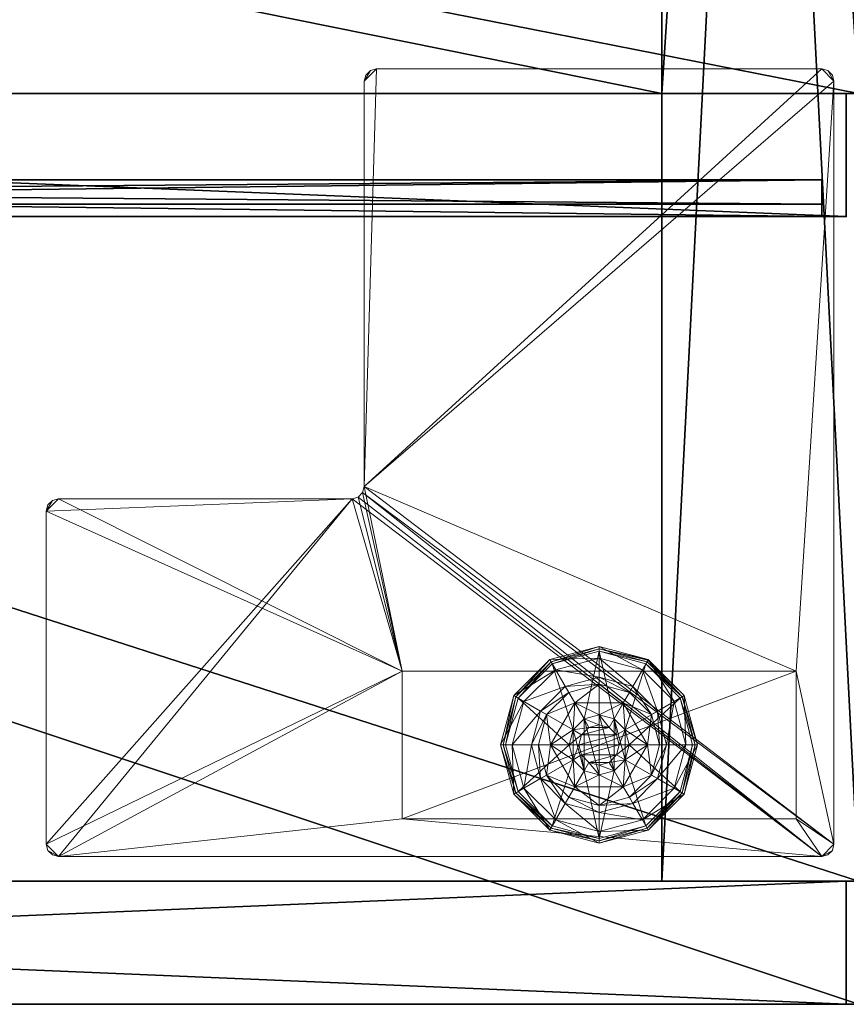
# Model space of a CAD drawing. Extents: x 0 to 108, y 0 to 90.
# Drawn here: x 73 to 78, y 70 to 75 of the extents above; entities that cross this region are included whole.
import ezdxf

# ---------------------------------------------------------------- set-up
doc = ezdxf.new("R2010")
doc.units = 0
doc.header["$LTSCALE"] = 0.3
doc.header["$MEASUREMENT"] = 0
for name, color, linetype in [('A-FURN-ATTRIBUTE-T', 7, 'Continuous'), ('AFUFR-P-TN', 2, 'Continuous'), ('EDGE', 1, 'Continuous'), ('FACADE-V', 150, 'Continuous'), ('FOND-H', 1, 'Continuous'), ('PIETEMENT-V', 2, 'Continuous'), ('PLEXI', 7, 'Continuous'), ('QUINCAILLERIE-ALU-BROSSE', 4, 'Continuous'), ('SURFACE-H', 7, 'Continuous')]:
    doc.layers.add(name, color=color, linetype=linetype)
doc.layers.add('QUINCAILLERIE-BLANC', color=4, linetype='Continuous', lineweight=13)
doc.layers.add('QUINCAILLERIE-CHR', color=4, linetype='Continuous', lineweight=13)
doc.styles.add('LOGIFLEX - Notes', font='ARIALN.TTF', dxfattribs={"height": 0.09375})

# ---------------------------------------------------------------- blocks, each defined once
blk = doc.blocks.new('3_SPECIAL-LV206029ARAR')
at = {"style": 'LOGIFLEX - Notes', "flags": 1}
for tag, p, height in [('CAPPN', (0, 0), 0.001), ('CAPPD', (0, 0), 0.001), ('CAPMG', (0, 0), 0.001), ('CAPMC', (0, 0), 0.001), ('CAPGC', (0, 0), 0.001), ('CAPALIAS1', (0, 0), 0.001), ('CAPALIAS2', (0, 0), 0.001), ('CAPALIAS3', (0, 0), 0.001), ('CAPBLDG', (0, 0), 0.001), ('CAPFLOOR', (0, 0), 0.001), ('CAPDEPT', (0, 0), 0.001), ('CAPPERSON', (0, 0), 0.001), ('CAPPL', (0, 0), 0.001), ('CAPQT', (0, 0), 0.001), ('CAPDH', (0, 0), 0.001), ('CAPTG', (-122.699, -57.239), 1)]:
    blk.add_attdef(tag, p, '', height=height, dxfattribs=at)
at = {"layer": 'EDGE'}
mesh = blk.add_polyface(dxfattribs=at)
corners = [(0, 0, 28), (60, 0, 28), (0, 0, 29), (60, 0, 29), (0, -20, 28), (0, -20, 29), (60, -20, 28), (60, -20, 29)]
mesh.append_faces([[corners[k] for k in face] for face in [(0, 1, 2, 2), (3, 2, 1, 1), (4, 0, 5, 5), (2, 5, 0, 0), (1, 6, 3, 3), (7, 3, 6, 6), (6, 4, 7, 7), (5, 7, 4, 4)]], dxfattribs={"vtx1": -1, "vtx2": -1})
at = {"layer": 'FACADE-V'}
mesh = blk.add_polyface(dxfattribs=at)
corners = [(45.0625, -19.375, 4.5), (45.0625, -20, 4.5), (45.0625, -19.375, 27.875), (45.0625, -20, 27.875), (59.9375, -19.375, 27.875), (59.9375, -19.375, 4.5), (59.9375, -20, 27.875), (59.9375, -20, 4.5)]
mesh.append_faces([[corners[k] for k in face] for face in [(0, 1, 2, 2), (2, 4, 0, 0), (3, 6, 2, 2), (1, 7, 3, 3), (0, 5, 1, 1), (7, 5, 6, 6)]], dxfattribs={"vtx1": -1, "vtx2": -1})
mesh.append_faces([[corners[k] for k in face] for face in [(1, 3, 2, 2), (4, 5, 0, 0), (6, 4, 2, 2), (7, 6, 3, 3), (5, 7, 1, 1), (5, 4, 6, 6)]], dxfattribs={"vtx2": -1, "vtx3": -1})
at = {"layer": 'FOND-H'}
mesh = blk.add_polyface(dxfattribs=at)
corners = [(60, -19.375, 4.5), (60, -19.375, 5.5), (0, -19.375, 5.5), (0, -19.375, 4.5), (0, 0, 5.5), (60, 0, 5.5), (0, 0, 4.5), (60, 0, 4.5)]
mesh.append_faces([[corners[k] for k in face] for face in [(3, 0, 2, 2), (5, 4, 1, 1), (4, 6, 2, 2), (6, 7, 3, 3), (7, 5, 0, 0), (4, 5, 6, 6)]], dxfattribs={"vtx1": -1, "vtx2": -1})
mesh.append_faces([[corners[k] for k in face] for face in [(0, 1, 2, 2), (4, 2, 1, 1), (6, 3, 2, 2), (7, 0, 3, 3), (5, 1, 0, 0), (5, 7, 6, 6)]], dxfattribs={"vtx2": -1, "vtx3": -1})
at = {"layer": 'PIETEMENT-V'}
mesh = blk.add_polyface(dxfattribs=at)
corners = [(59, -19.375, 5.5), (60, -19.375, 5.5), (60, -19.375, 28), (59, -19.375, 28), (60, 0, 28), (60, 0, 5.5), (59, 0, 28), (59, 0, 5.5)]
mesh.append_faces([[corners[k] for k in face] for face in [(3, 0, 2, 2), (5, 4, 1, 1), (4, 6, 2, 2), (6, 7, 3, 3), (7, 5, 0, 0), (4, 5, 6, 6)]], dxfattribs={"vtx1": -1, "vtx2": -1})
mesh.append_faces([[corners[k] for k in face] for face in [(0, 1, 2, 2), (4, 2, 1, 1), (6, 3, 2, 2), (7, 0, 3, 3), (5, 1, 0, 0), (5, 7, 6, 6)]], dxfattribs={"vtx2": -1, "vtx3": -1})
at = {"layer": 'QUINCAILLERIE-BLANC'}
mesh = blk.add_polyface(dxfattribs=at)
corners = [(58.2598, -18.4387, 0.0033), (58.2706, -18.445), (58.207, -18.6825), (58.4383, -18.2603, 0.0033), (58.1945, -18.6825, 0.0033), (58.682, -18.195, 0.0033), (58.4445, -18.2711), (58.5499, -18.6063, 0.5758), (58.559, -18.4695, 0.5758), (58.4361, -18.6825, 0.5758), (58.5295, -18.6825, 0.5758), (58.559, -18.4695, 0.38), (58.4361, -18.6825, 0.38), (58.4157, -18.5287, 0.38), (58.3745, -18.6825, 0.38), (58.5283, -18.4162, 0.38), (58.3005, -18.4622, 0.1453), (58.249, -18.4325, 0.12), (58.182, -18.6825, 0.12), (58.4617, -18.301, 0.1453), (58.5104, -18.3853, 0.2427), (58.3848, -18.5109, 0.2427), (58.2414, -18.6825, 0.1453), (58.682, -18.2419, 0.1453), (58.432, -18.2495, 0.12), (58.3389, -18.6825, 0.2427), (58.682, -18.3394, 0.2427), (58.249, -18.4325, 0.025), (58.182, -18.6825, 0.025), (58.682, -18.1825, 0.12), (58.432, -18.2495, 0.025), (58.682, -18.1825, 0.025), (58.5499, -18.6063), (58.5295, -18.6825)]
mesh.append_faces([[corners[k] for k in face] for face in [(7, 8, 9, 9), (13, 12, 11, 11), (1, 32, 33, 33), (32, 1, 6, 6)]], dxfattribs={"vtx0": -1, "vtx2": -1, "vtx3": -1})
mesh.append_faces([[corners[k] for k in face] for face in [(9, 8, 12, 12)]], dxfattribs={"vtx1": -1, "vtx2": -1})
mesh.append_faces([[corners[k] for k in face] for face in [(10, 7, 9, 9), (13, 14, 12, 12), (15, 13, 11, 11), (2, 1, 33, 33)]], dxfattribs={"vtx1": -1, "vtx2": -1, "vtx3": -1})
mesh.append_faces([[corners[k] for k in face] for face in [(0, 1, 2, 2), (1, 0, 3, 3), (4, 0, 2, 2), (3, 5, 6, 6), (16, 17, 18, 18), (17, 16, 19, 19), (19, 16, 20, 20), (20, 16, 21, 21), (21, 16, 22, 22), (22, 16, 18, 18), (19, 23, 24, 24), (14, 13, 25, 25), (25, 13, 21, 21), (21, 13, 15, 15), (20, 21, 15, 15), (19, 24, 17, 17), (25, 21, 22, 22), (20, 26, 19, 19), (17, 27, 28, 28), (27, 17, 24, 24), (24, 29, 30, 30), (24, 30, 27, 27), (18, 17, 28, 28), (0, 27, 30, 30), (27, 0, 4, 4), (28, 27, 4, 4), (30, 31, 3, 3), (3, 6, 1, 1), (0, 30, 3, 3)]], dxfattribs={"vtx2": -1})
mesh.append_faces([[corners[k] for k in face] for face in [(8, 11, 12, 12)]], dxfattribs={"vtx2": -1, "vtx3": -1})
mesh = blk.add_polyface(dxfattribs=at)
corners = [(58.7332, -18.5937, 2.085), (58.6307, -18.5937, 2.085), (58.5932, -18.6313, 2.085), (58.7708, -18.6313, 2.085), (58.5795, -18.6825, 2.085), (58.682, -18.195, 0.0033), (58.682, -18.2075), (58.4445, -18.2711), (58.805, -18.4695, 0.5758), (58.805, -18.4695, 0.38), (58.559, -18.4695, 0.38), (58.559, -18.4695, 0.5758), (58.682, -18.53, 0.5758), (58.6058, -18.5504, 0.5758), (58.5499, -18.6063, 0.5758), (58.5499, -18.6063, 2.035), (58.5295, -18.6825, 0.5758), (58.6058, -18.5504, 2.035), (58.682, -18.53, 2.035), (58.5295, -18.6825, 2.035), (58.682, -18.375, 0.38), (58.5283, -18.4162, 0.38), (58.682, -18.2419, 0.1453), (58.682, -18.1825, 0.12), (58.432, -18.2495, 0.12), (58.682, -18.3394, 0.2427), (58.4617, -18.301, 0.1453), (58.5104, -18.3853, 0.2427), (58.682, -18.1825, 0.025), (58.432, -18.2495, 0.025), (58.4383, -18.2603, 0.0033), (58.682, -18.53), (58.6058, -18.5504), (58.5499, -18.6063), (58.5499, -18.6063, 0.12), (58.5295, -18.6825, 0.12), (58.682, -18.53, 0.12), (58.6058, -18.5504, 0.12), (58.5295, -18.6825), (58.682, -18.835, 0.12), (58.5499, -18.7588, 0.12), (58.6058, -18.8146, 0.12), (58.682, -18.58, 2.085)]
mesh.append_faces([[corners[k] for k in face] for face in [(0, 1, 2, 2), (3, 2, 4, 4), (12, 8, 11, 11), (6, 31, 32, 32), (7, 32, 33, 33), (39, 37, 36, 36), (41, 34, 37, 37)]], dxfattribs={"vtx0": -1, "vtx2": -1, "vtx3": -1})
mesh.append_faces([[corners[k] for k in face] for face in [(11, 8, 10, 10)]], dxfattribs={"vtx1": -1, "vtx2": -1})
mesh.append_faces([[corners[k] for k in face] for face in [(3, 0, 2, 2), (13, 12, 11, 11), (14, 13, 11, 11), (20, 21, 10, 10), (7, 6, 32, 32)]], dxfattribs={"vtx1": -1, "vtx2": -1, "vtx3": -1})
mesh.append_faces([[corners[k] for k in face] for face in [(5, 6, 7, 7), (15, 14, 16, 16), (14, 15, 17, 17), (18, 12, 13, 13), (17, 18, 13, 13), (17, 13, 14, 14), (19, 15, 16, 16), (22, 23, 24, 24), (25, 22, 26, 26), (21, 20, 27, 27), (27, 20, 25, 25), (23, 28, 29, 29), (28, 5, 30, 30), (33, 34, 35, 35), (34, 33, 32, 32), (31, 36, 37, 37), (32, 31, 37, 37), (32, 37, 34, 34), (38, 33, 35, 35), (2, 15, 19, 19), (15, 2, 1, 1), (42, 18, 17, 17), (1, 42, 17, 17), (1, 17, 15, 15)]], dxfattribs={"vtx2": -1})
mesh.append_faces([[corners[k] for k in face] for face in [(8, 9, 10, 10), (40, 35, 34, 34)]], dxfattribs={"vtx2": -1, "vtx3": -1})
mesh = blk.add_polyface(dxfattribs=at)
corners = [(59.1042, -18.4387, 0.0033), (59.0934, -18.445), (58.9195, -18.2711), (58.682, -18.2075), (58.682, -18.195, 0.0033), (58.9258, -18.2603, 0.0033), (58.9303, -18.2524, 0.0125), (58.805, -18.4695, 0.5758), (58.928, -18.6825, 0.5758), (58.805, -18.4695, 0.38), (58.7583, -18.5504, 0.5758), (58.8141, -18.6063, 0.5758), (58.682, -18.53, 0.5758), (58.7583, -18.5504, 2.035), (58.682, -18.375, 0.38), (58.559, -18.4695, 0.38), (58.8358, -18.4162, 0.38), (58.9483, -18.5287, 0.38), (59.0635, -18.4622, 0.1453), (59.115, -18.4325, 0.12), (58.932, -18.2495, 0.12), (58.682, -18.1825, 0.12), (58.682, -18.2419, 0.1453), (58.9023, -18.301, 0.1453), (58.8536, -18.3853, 0.2427), (58.682, -18.3394, 0.2427), (58.9792, -18.5109, 0.2427), (58.682, -18.1825, 0.025), (59.115, -18.4325, 0.025), (58.932, -18.2495, 0.025), (58.7583, -18.5504), (58.682, -18.53), (58.8141, -18.6063), (58.682, -18.53, 0.12), (58.7583, -18.5504, 0.12)]
mesh.append_faces([[corners[k] for k in face] for face in [(14, 15, 9, 9), (30, 3, 2, 2), (2, 32, 30, 30)]], dxfattribs={"vtx0": -1, "vtx2": -1, "vtx3": -1})
mesh.append_faces([[corners[k] for k in face] for face in [(7, 8, 9, 9)]], dxfattribs={"vtx1": -1, "vtx2": -1})
mesh.append_faces([[corners[k] for k in face] for face in [(10, 11, 7, 7), (12, 10, 7, 7), (16, 14, 9, 9), (17, 16, 9, 9), (30, 31, 3, 3), (2, 1, 32, 32)]], dxfattribs={"vtx1": -1, "vtx2": -1, "vtx3": -1})
mesh.append_faces([[corners[k] for k in face] for face in [(0, 1, 2, 2), (3, 4, 5, 5), (5, 4, 6, 6), (5, 0, 2, 2), (13, 10, 12, 12), (18, 19, 20, 20), (21, 22, 23, 23), (23, 22, 24, 24), (24, 22, 25, 25), (26, 18, 23, 23), (23, 18, 20, 20), (16, 17, 24, 24), (24, 17, 26, 26), (25, 14, 16, 16), (24, 25, 16, 16), (23, 20, 21, 21), (24, 26, 23, 23), (27, 21, 20, 20), (19, 28, 29, 29), (20, 19, 29, 29), (20, 29, 27, 27), (28, 0, 6, 6), (6, 0, 5, 5), (4, 27, 29, 29), (29, 28, 6, 6), (5, 2, 3, 3), (4, 29, 6, 6), (33, 31, 30, 30), (30, 34, 33, 33)]], dxfattribs={"vtx2": -1})
mesh = blk.add_polyface(dxfattribs=at)
corners = [(58.5795, -18.6825, 2.085), (58.7845, -18.6825, 2.085), (58.7708, -18.6313, 2.085), (58.682, -18.58, 2.085), (58.6307, -18.5937, 2.085), (58.7332, -18.5937, 2.085), (59.0934, -18.445), (59.1042, -18.4387, 0.0033), (59.1695, -18.6825, 0.0033), (58.928, -18.6825, 0.5758), (58.928, -18.6825, 0.38), (58.805, -18.4695, 0.38), (58.8141, -18.6063, 0.5758), (58.805, -18.4695, 0.5758), (58.8345, -18.6825, 0.5758), (58.682, -18.53, 0.5758), (58.682, -18.53, 2.035), (58.7583, -18.5504, 2.035), (58.8141, -18.6063, 2.035), (58.7583, -18.5504, 0.5758), (58.8345, -18.6825, 2.035), (58.9483, -18.5287, 0.38), (58.9895, -18.6825, 0.38), (59.115, -18.4325, 0.12), (59.0635, -18.4622, 0.1453), (59.1226, -18.6825, 0.1453), (59.0251, -18.6825, 0.2427), (58.9792, -18.5109, 0.2427), (59.182, -18.6825, 0.12), (59.115, -18.4325, 0.025), (59.182, -18.6825, 0.025), (59.157, -18.6825), (58.8345, -18.6825), (58.8141, -18.6063), (58.8141, -18.6063, 0.12), (58.7583, -18.5504, 0.12), (58.7583, -18.5504), (58.8345, -18.6825, 0.12), (58.8141, -18.7588, 0.12), (58.7583, -18.8146, 0.12), (58.682, -18.835, 0.12), (58.682, -18.53, 0.12)]
mesh.append_faces([[corners[k] for k in face] for face in [(31, 32, 6, 6)]], dxfattribs={"vtx0": -1, "vtx1": -1, "vtx2": -1})
mesh.append_faces([[corners[k] for k in face] for face in [(0, 1, 2, 2), (12, 9, 13, 13), (21, 11, 10, 10), (6, 32, 33, 33), (39, 41, 35, 35)]], dxfattribs={"vtx0": -1, "vtx2": -1, "vtx3": -1})
mesh.append_faces([[corners[k] for k in face] for face in [(3, 4, 5, 5)]], dxfattribs={"vtx1": -1, "vtx2": -1})
mesh.append_faces([[corners[k] for k in face] for face in [(12, 14, 9, 9), (22, 21, 10, 10), (35, 34, 38, 38), (39, 40, 41, 41)]], dxfattribs={"vtx1": -1, "vtx2": -1, "vtx3": -1})
mesh.append_faces([[corners[k] for k in face] for face in [(6, 7, 8, 8), (15, 16, 17, 17), (18, 12, 19, 19), (12, 18, 20, 20), (17, 18, 19, 19), (20, 14, 12, 12), (23, 24, 25, 25), (25, 24, 26, 26), (26, 24, 27, 27), (27, 21, 22, 22), (25, 28, 23, 23), (26, 27, 22, 22), (29, 23, 28, 28), (28, 30, 29, 29), (7, 29, 30, 30), (8, 31, 6, 6), (30, 8, 7, 7), (33, 34, 35, 35), (34, 33, 32, 32), (36, 33, 35, 35), (32, 37, 34, 34), (16, 3, 5, 5), (2, 18, 17, 17), (18, 2, 1, 1), (5, 2, 17, 17), (5, 17, 16, 16), (1, 20, 18, 18)]], dxfattribs={"vtx2": -1})
mesh.append_faces([[corners[k] for k in face] for face in [(9, 10, 11, 11)]], dxfattribs={"vtx2": -1, "vtx3": -1})
mesh = blk.add_polyface(dxfattribs=at)
corners = [(58.7708, -18.7337, 2.085), (58.5932, -18.7337, 2.085), (58.6307, -18.7713, 2.085), (58.5795, -18.6825, 2.085), (58.7845, -18.6825, 2.085), (58.2706, -18.92), (58.2598, -18.9263, 0.0033), (58.1945, -18.6825, 0.0033), (58.5499, -18.7588, 0.5758), (58.4361, -18.6825, 0.5758), (58.559, -18.8955, 0.5758), (58.5295, -18.6825, 0.5758), (58.4361, -18.6825, 0.38), (58.559, -18.8955, 0.38), (58.5499, -18.7588, 2.035), (58.6058, -18.8146, 0.5758), (58.5295, -18.6825, 2.035), (58.6058, -18.8146, 2.035), (58.4157, -18.8363, 0.38), (58.3745, -18.6825, 0.38), (58.249, -18.9325, 0.12), (58.3005, -18.9028, 0.1453), (58.2414, -18.6825, 0.1453), (58.3389, -18.6825, 0.2427), (58.3848, -18.8541, 0.2427), (58.182, -18.6825, 0.12), (58.249, -18.9325, 0.025), (58.182, -18.6825, 0.025), (58.207, -18.6825), (58.5295, -18.6825), (58.5499, -18.7588), (58.5499, -18.7588, 0.12), (58.6058, -18.8146, 0.12), (58.5295, -18.6825, 0.12), (58.6058, -18.8146), (58.682, -18.835, 0.12), (58.6058, -18.5504, 0.12), (58.5499, -18.6063, 0.12), (58.682, -18.835, 2.035), (58.682, -18.785, 2.085), (58.5932, -18.6313, 2.085)]
mesh.append_faces([[corners[k] for k in face] for face in [(0, 1, 2, 2), (8, 9, 10, 10), (9, 8, 11, 11), (18, 13, 12, 12), (5, 29, 30, 30), (36, 35, 32, 32)]], dxfattribs={"vtx0": -1, "vtx2": -1, "vtx3": -1})
mesh.append_faces([[corners[k] for k in face] for face in [(3, 1, 4, 4), (19, 18, 12, 12), (5, 28, 29, 29), (32, 31, 37, 37)]], dxfattribs={"vtx1": -1, "vtx2": -1, "vtx3": -1})
mesh.append_faces([[corners[k] for k in face] for face in [(5, 6, 7, 7), (14, 8, 15, 15), (8, 14, 16, 16), (16, 11, 8, 8), (17, 14, 15, 15), (20, 21, 22, 22), (22, 21, 23, 23), (23, 21, 24, 24), (24, 18, 19, 19), (23, 24, 19, 19), (22, 25, 20, 20), (26, 20, 25, 25), (25, 27, 26, 26), (6, 26, 27, 27), (7, 28, 5, 5), (6, 27, 7, 7), (30, 31, 32, 32), (31, 30, 29, 29), (29, 33, 31, 31), (34, 30, 32, 32), (34, 32, 35, 35), (38, 39, 2, 2), (1, 14, 17, 17), (14, 1, 3, 3), (3, 40, 16, 16), (3, 16, 14, 14), (2, 1, 17, 17), (2, 17, 38, 38)]], dxfattribs={"vtx2": -1})
mesh.append_faces([[corners[k] for k in face] for face in [(9, 12, 13, 13)]], dxfattribs={"vtx2": -1, "vtx3": -1})
mesh = blk.add_polyface(dxfattribs=at)
corners = [(58.5932, -18.7337, 2.085), (58.7708, -18.7337, 2.085), (58.7845, -18.6825, 2.085), (58.6307, -18.7713, 2.085), (58.682, -18.785, 2.085), (58.7332, -18.7713, 2.085), (58.682, -19.17, 0.0033), (58.682, -19.1575), (58.9195, -19.0939), (58.682, -18.835, 0.5758), (58.559, -18.8955, 0.5758), (58.805, -18.8955, 0.5758), (58.7583, -18.8146, 0.5758), (58.8141, -18.7588, 0.5758), (58.805, -18.8955, 0.38), (58.8141, -18.7588, 2.035), (58.8345, -18.6825, 0.5758), (58.7583, -18.8146, 2.035), (58.682, -18.835, 2.035), (58.8345, -18.6825, 2.035), (58.682, -18.99, 0.38), (58.8358, -18.9488, 0.38), (58.682, -19.1231, 0.1453), (58.682, -19.1825, 0.12), (58.932, -19.1155, 0.12), (58.682, -19.0256, 0.2427), (58.9023, -19.064, 0.1453), (58.8536, -18.9797, 0.2427), (58.682, -19.1825, 0.025), (58.932, -19.1155, 0.025), (58.9258, -19.1047, 0.0033), (58.682, -18.835), (58.7583, -18.8146), (58.8141, -18.7588), (58.8141, -18.7588, 0.12), (58.8345, -18.6825, 0.12), (58.682, -18.835, 0.12), (58.7583, -18.8146, 0.12), (58.8345, -18.6825), (58.8141, -18.6063, 0.12), (58.7583, -18.5504, 0.12)]
mesh.append_faces([[corners[k] for k in face] for face in [(0, 1, 2, 2), (3, 5, 1, 1), (9, 10, 11, 11), (7, 31, 32, 32), (8, 32, 33, 33), (40, 34, 37, 37)]], dxfattribs={"vtx0": -1, "vtx2": -1, "vtx3": -1})
mesh.append_faces([[corners[k] for k in face] for face in [(11, 10, 14, 14)]], dxfattribs={"vtx1": -1, "vtx2": -1})
mesh.append_faces([[corners[k] for k in face] for face in [(12, 9, 11, 11), (13, 12, 11, 11), (20, 21, 14, 14), (8, 7, 32, 32)]], dxfattribs={"vtx1": -1, "vtx2": -1, "vtx3": -1})
mesh.append_faces([[corners[k] for k in face] for face in [(6, 7, 8, 8), (15, 13, 16, 16), (13, 15, 17, 17), (18, 9, 12, 12), (17, 18, 12, 12), (17, 12, 13, 13), (19, 15, 16, 16), (22, 23, 24, 24), (25, 22, 26, 26), (21, 20, 27, 27), (27, 20, 25, 25), (23, 28, 29, 29), (28, 6, 30, 30), (33, 34, 35, 35), (34, 33, 32, 32), (31, 36, 37, 37), (32, 31, 37, 37), (32, 37, 34, 34), (38, 33, 35, 35), (1, 15, 19, 19), (15, 1, 5, 5), (4, 18, 17, 17), (5, 4, 17, 17), (5, 17, 15, 15), (2, 1, 19, 19)]], dxfattribs={"vtx2": -1})
mesh.append_faces([[corners[k] for k in face] for face in [(3, 4, 5, 5), (39, 35, 34, 34)]], dxfattribs={"vtx2": -1, "vtx3": -1})
mesh = blk.add_polyface(dxfattribs=at)
corners = [(58.682, -19.1575), (58.682, -19.17, 0.0033), (58.4383, -19.1047, 0.0033), (58.2598, -18.9263, 0.0033), (58.2706, -18.92), (58.4445, -19.0939), (58.6058, -18.8146, 0.5758), (58.5499, -18.7588, 0.5758), (58.559, -18.8955, 0.5758), (58.682, -18.835, 0.5758), (58.559, -18.8955, 0.38), (58.805, -18.8955, 0.38), (58.4361, -18.6825, 0.5758), (58.682, -18.835, 2.035), (58.6058, -18.8146, 2.035), (58.682, -18.99, 0.38), (58.5283, -18.9488, 0.38), (58.4157, -18.8363, 0.38), (58.3005, -18.9028, 0.1453), (58.249, -18.9325, 0.12), (58.432, -19.1155, 0.12), (58.682, -19.1825, 0.12), (58.682, -19.1231, 0.1453), (58.4617, -19.064, 0.1453), (58.5104, -18.9797, 0.2427), (58.682, -19.0256, 0.2427), (58.3848, -18.8541, 0.2427), (58.682, -19.1825, 0.025), (58.249, -18.9325, 0.025), (58.432, -19.1155, 0.025), (58.6058, -18.8146), (58.682, -18.835), (58.5499, -18.7588), (58.682, -18.835, 0.12)]
mesh.append_faces([[corners[k] for k in face] for face in [(15, 11, 10, 10), (30, 0, 5, 5), (5, 32, 30, 30)]], dxfattribs={"vtx0": -1, "vtx2": -1, "vtx3": -1})
mesh.append_faces([[corners[k] for k in face] for face in [(8, 12, 10, 10)]], dxfattribs={"vtx1": -1, "vtx2": -1})
mesh.append_faces([[corners[k] for k in face] for face in [(6, 7, 8, 8), (9, 6, 8, 8), (16, 15, 10, 10), (17, 16, 10, 10), (30, 31, 0, 0), (5, 4, 32, 32)]], dxfattribs={"vtx1": -1, "vtx2": -1, "vtx3": -1})
mesh.append_faces([[corners[k] for k in face] for face in [(0, 1, 2, 2), (3, 4, 5, 5), (2, 3, 5, 5), (9, 13, 14, 14), (14, 6, 9, 9), (18, 19, 20, 20), (21, 22, 23, 23), (23, 22, 24, 24), (24, 22, 25, 25), (26, 18, 23, 23), (23, 18, 20, 20), (16, 17, 24, 24), (24, 17, 26, 26), (25, 15, 16, 16), (24, 25, 16, 16), (23, 20, 21, 21), (24, 26, 23, 23), (27, 21, 20, 20), (19, 28, 29, 29), (20, 19, 29, 29), (20, 29, 27, 27), (28, 3, 2, 2), (1, 27, 29, 29), (29, 28, 2, 2), (2, 5, 0, 0), (1, 29, 2, 2), (33, 31, 30, 30)]], dxfattribs={"vtx2": -1})
mesh.append_faces([[corners[k] for k in face] for face in [(8, 10, 11, 11)]], dxfattribs={"vtx2": -1, "vtx3": -1})
mesh = blk.add_polyface(dxfattribs=at)
corners = [(59.1042, -18.9263, 0.0033), (59.0934, -18.92), (59.157, -18.6825), (58.9258, -19.1047, 0.0033), (59.1695, -18.6825, 0.0033), (58.682, -19.17, 0.0033), (58.9195, -19.0939), (58.805, -18.8955, 0.5758), (58.805, -18.8955, 0.38), (58.928, -18.6825, 0.38), (58.928, -18.6825, 0.5758), (58.8141, -18.7588, 0.5758), (58.8345, -18.6825, 0.5758), (58.9483, -18.8363, 0.38), (58.8358, -18.9488, 0.38), (58.9895, -18.6825, 0.38), (59.0635, -18.9028, 0.1453), (59.115, -18.9325, 0.12), (59.182, -18.6825, 0.12), (58.9023, -19.064, 0.1453), (58.8536, -18.9797, 0.2427), (58.9792, -18.8541, 0.2427), (59.1226, -18.6825, 0.1453), (58.682, -19.1231, 0.1453), (58.932, -19.1155, 0.12), (59.0251, -18.6825, 0.2427), (58.682, -19.0256, 0.2427), (59.115, -18.9325, 0.025), (59.182, -18.6825, 0.025), (58.682, -19.1825, 0.12), (58.932, -19.1155, 0.025), (58.682, -19.1825, 0.025), (58.8141, -18.7588), (58.8345, -18.6825)]
mesh.append_faces([[corners[k] for k in face] for face in [(11, 7, 10, 10), (13, 9, 8, 8), (9, 13, 15, 15), (1, 32, 33, 33), (32, 1, 6, 6)]], dxfattribs={"vtx0": -1, "vtx2": -1, "vtx3": -1})
mesh.append_faces([[corners[k] for k in face] for face in [(10, 7, 9, 9)]], dxfattribs={"vtx1": -1, "vtx2": -1})
mesh.append_faces([[corners[k] for k in face] for face in [(12, 11, 10, 10), (14, 13, 8, 8), (2, 1, 33, 33)]], dxfattribs={"vtx1": -1, "vtx2": -1, "vtx3": -1})
mesh.append_faces([[corners[k] for k in face] for face in [(0, 1, 2, 2), (1, 0, 3, 3), (4, 0, 2, 2), (3, 5, 6, 6), (16, 17, 18, 18), (17, 16, 19, 19), (19, 16, 20, 20), (20, 16, 21, 21), (21, 16, 22, 22), (22, 16, 18, 18), (19, 23, 24, 24), (15, 13, 25, 25), (25, 13, 21, 21), (21, 13, 14, 14), (20, 21, 14, 14), (25, 21, 22, 22), (19, 24, 17, 17), (20, 26, 19, 19), (17, 27, 28, 28), (27, 17, 24, 24), (24, 29, 30, 30), (24, 30, 27, 27), (18, 17, 28, 28), (0, 27, 30, 30), (27, 0, 4, 4), (28, 27, 4, 4), (30, 31, 3, 3), (3, 6, 1, 1), (0, 30, 3, 3)]], dxfattribs={"vtx2": -1})
mesh.append_faces([[corners[k] for k in face] for face in [(7, 8, 9, 9)]], dxfattribs={"vtx2": -1, "vtx3": -1})
at = {"layer": 'QUINCAILLERIE-CHR'}
mesh = blk.add_polyface(dxfattribs=at)
corners = [(57.6825, -19.0575, 4.3125), (57.6825, -19.0575, 0.5), (59.6825, -19.0575, 4.3125), (59.6825, -19.0575, 0.5), (59.6825, -18.3075, 4.3125), (59.6825, -18.3075, 0.5), (57.6825, -18.3075, 4.3125), (57.6825, -18.3075, 0.5), (55.9375, -19.25, 4.3125), (55.9063, -19.2416, 4.5), (55.9063, -19.2416, 4.3125), (55.9375, -19.25, 4.5), (55.875, -17.4955, 4.3125), (55.8834, -17.4643, 4.5), (55.8834, -17.4643, 4.3125), (55.875, -17.4955, 4.5), (57.4275, -17.433, 4.3125), (57.4588, -17.4246, 4.5), (57.4588, -17.4246, 4.3125), (57.4275, -17.433, 4.5), (57.49, -15.3125, 4.3125), (57.4984, -15.2812, 4.5), (57.4984, -15.2812, 4.3125), (57.49, -15.3125, 4.5), (59.8125, -15.25, 4.3125), (59.8438, -15.2584, 4.5), (59.8438, -15.2584, 4.3125), (59.8125, -15.25, 4.5), (59.875, -19.1875, 4.3125), (59.8666, -19.2187, 4.5), (59.8666, -19.2187, 4.3125), (59.875, -19.1875, 4.5), (59.8125, -19.25, 4.3125), (59.8438, -19.2416, 4.3125), (59.8125, -19.25, 4.5), (59.8438, -19.2416, 4.5), (59.875, -15.3125, 4.3125), (59.875, -15.3125, 4.5), (59.8666, -15.2812, 4.3125), (59.8666, -15.2812, 4.5), (57.5525, -15.25, 4.3125), (57.5525, -15.25, 4.5), (57.5213, -15.2584, 4.3125), (57.5213, -15.2584, 4.5), (57.49, -17.3705, 4.3125), (57.49, -17.3705, 4.5), (57.4816, -17.4018, 4.3125), (57.4816, -17.4018, 4.5), (55.9375, -17.433, 4.3125), (55.9375, -17.433, 4.5), (55.9063, -17.4414, 4.3125), (55.9063, -17.4414, 4.5), (55.875, -19.1875, 4.3125), (55.875, -19.1875, 4.5), (55.8834, -19.2187, 4.3125), (55.8834, -19.2187, 4.5)]
mesh.append_faces([[corners[k] for k in face] for face in [(34, 19, 11, 11), (37, 45, 31, 31), (43, 23, 41, 41), (49, 15, 19, 19), (41, 45, 27, 27), (55, 11, 53, 53), (6, 44, 4, 4), (0, 8, 6, 6), (8, 0, 32, 32), (4, 28, 2, 2), (2, 32, 0, 0), (12, 6, 52, 52), (20, 40, 44, 44), (30, 32, 28, 28), (44, 6, 46, 46)]], dxfattribs={"vtx0": -1, "vtx1": -1, "vtx2": -1})
mesh.append_faces([[corners[k] for k in face] for face in [(37, 27, 45, 45), (31, 47, 34, 34), (19, 53, 11, 11), (2, 28, 32, 32), (8, 52, 6, 6), (12, 48, 6, 6), (44, 24, 36, 36), (44, 36, 4, 4)]], dxfattribs={"vtx0": -1, "vtx1": -1, "vtx2": -1, "vtx3": -1})
mesh.append_faces([[corners[k] for k in face] for face in [(2, 5, 4, 4)]], dxfattribs={"vtx0": -1, "vtx2": -1})
mesh.append_faces([[corners[k] for k in face] for face in [(34, 17, 19, 19), (36, 24, 26, 26)]], dxfattribs={"vtx0": -1, "vtx2": -1, "vtx3": -1})
mesh.append_faces([[corners[k] for k in face] for face in [(0, 1, 2, 2), (4, 5, 6, 6), (3, 1, 5, 5), (36, 37, 28, 28), (40, 41, 24, 24), (44, 45, 20, 20), (48, 49, 16, 16), (52, 53, 12, 12), (32, 34, 8, 8), (35, 29, 34, 34), (39, 25, 37, 37), (9, 11, 55, 55), (33, 32, 30, 30), (10, 54, 8, 8), (14, 50, 12, 12), (22, 42, 20, 20), (38, 36, 26, 26)]], dxfattribs={"vtx1": -1, "vtx2": -1})
mesh.append_faces([[corners[k] for k in face] for face in [(2, 3, 5, 5), (1, 0, 7, 7), (29, 31, 34, 34), (25, 27, 37, 37), (23, 45, 41, 41), (45, 47, 31, 31), (47, 17, 34, 34), (49, 51, 15, 15), (15, 53, 19, 19), (54, 52, 8, 8), (50, 48, 12, 12), (48, 16, 6, 6), (16, 18, 6, 6), (18, 46, 6, 6), (42, 40, 20, 20), (40, 24, 44, 44), (36, 28, 4, 4)]], dxfattribs={"vtx1": -1, "vtx2": -1, "vtx3": -1})
mesh.append_faces([[corners[k] for k in face] for face in [(8, 9, 10, 10), (8, 11, 9, 9), (12, 13, 14, 14), (12, 15, 13, 13), (16, 17, 18, 18), (16, 19, 17, 17), (20, 21, 22, 22), (20, 23, 21, 21), (24, 25, 26, 26), (24, 27, 25, 25), (28, 29, 30, 30), (28, 31, 29, 29), (32, 33, 34, 34), (34, 33, 35, 35), (29, 35, 30, 30), (30, 35, 33, 33), (36, 38, 37, 37), (37, 38, 39, 39), (25, 39, 26, 26), (26, 39, 38, 38), (40, 42, 41, 41), (41, 42, 43, 43), (21, 43, 22, 22), (22, 43, 42, 42), (44, 46, 45, 45), (45, 46, 47, 47), (17, 47, 18, 18), (18, 47, 46, 46), (48, 50, 49, 49), (49, 50, 51, 51), (13, 51, 14, 14), (14, 51, 50, 50), (52, 54, 53, 53), (53, 54, 55, 55), (9, 55, 10, 10), (10, 55, 54, 54)]], dxfattribs={"vtx2": -1})
mesh.append_faces([[corners[k] for k in face] for face in [(1, 3, 2, 2), (5, 7, 6, 6), (1, 7, 5, 5), (0, 6, 7, 7), (37, 31, 28, 28), (41, 27, 24, 24), (45, 23, 20, 20), (49, 19, 16, 16), (53, 15, 12, 12), (34, 11, 8, 8), (43, 21, 23, 23), (51, 13, 15, 15)]], dxfattribs={"vtx2": -1, "vtx3": -1})
at = {"layer": 'SURFACE-H'}
mesh = blk.add_polyface(dxfattribs=at)
corners = [(60, 0, 28), (60, -20, 28), (0, 0, 28), (0, -20, 28)]
mesh.append_faces([[corners[k] for k in face] for face in [(0, 1, 2, 2), (3, 2, 1, 1)]], dxfattribs={"vtx1": -1, "vtx2": -1})
mesh = blk.add_polyface(dxfattribs=at)
corners = [(60, 0, 29), (60, -20, 29), (0, 0, 29), (0, -20, 29)]
mesh.append_faces([[corners[k] for k in face] for face in [(0, 1, 2, 2), (3, 2, 1, 1)]], dxfattribs={"vtx1": -1, "vtx2": -1})
blk = doc.blocks.new('3-LV167815ARWRVS')
at = {"layer": 'AFUFR-P-TN'}
blk.add_point((77.9375, -16, 29), dxfattribs=at)
at = {"layer": 'EDGE'}
mesh = blk.add_polyface(dxfattribs=at)
corners = [(0, 0, 43), (78, 0, 43), (0, 0, 44), (78, 0, 44), (0, -15.375, 43), (0, -15.375, 44), (78, -15.375, 43), (78, -15.375, 44)]
mesh.append_faces([[corners[k] for k in face] for face in [(0, 1, 2, 2), (3, 2, 1, 1), (4, 0, 5, 5), (2, 5, 0, 0), (1, 6, 3, 3), (7, 3, 6, 6), (6, 4, 7, 7), (5, 7, 4, 4)]], dxfattribs={"vtx1": -1, "vtx2": -1})
at = {"layer": 'FOND-H'}
mesh = blk.add_polyface(dxfattribs=at)
corners = [(77, -15.375, 30), (1, -15.375, 30), (77, 0, 30), (1, 0, 30), (77, 0, 31), (1, 0, 31), (77, -15.375, 31), (1, -15.375, 31)]
mesh.append_faces([[corners[k] for k in face] for face in [(0, 1, 2, 2), (4, 5, 6, 6), (3, 5, 2, 2), (1, 7, 3, 3), (0, 6, 1, 1), (2, 4, 0, 0)]], dxfattribs={"vtx1": -1, "vtx2": -1})
mesh.append_faces([[corners[k] for k in face] for face in [(1, 3, 2, 2), (5, 7, 6, 6), (5, 4, 2, 2), (7, 5, 3, 3), (6, 7, 1, 1), (4, 6, 0, 0)]], dxfattribs={"vtx2": -1, "vtx3": -1})
at = {"layer": 'PIETEMENT-V'}
mesh = blk.add_polyface(dxfattribs=at)
corners = [(77, -15.375, 29), (78, -15.375, 29), (78, -15.375, 43), (77, -15.375, 43), (78, 0, 43), (78, 0, 29), (77, 0, 43), (77, 0, 29)]
mesh.append_faces([[corners[k] for k in face] for face in [(3, 0, 2, 2), (5, 4, 1, 1), (4, 6, 2, 2), (6, 7, 3, 3), (7, 5, 0, 0), (4, 5, 6, 6)]], dxfattribs={"vtx1": -1, "vtx2": -1})
mesh.append_faces([[corners[k] for k in face] for face in [(0, 1, 2, 2), (4, 2, 1, 1), (6, 3, 2, 2), (7, 0, 3, 3), (5, 1, 0, 0), (5, 7, 6, 6)]], dxfattribs={"vtx2": -1, "vtx3": -1})
at = {"layer": 'PLEXI'}
mesh = blk.add_polyface(dxfattribs=at)
corners = [(77.8125, -15.9375, 29.125), (62.5938, -15.9375, 29.125), (77.8125, -15.8125, 29.125), (62.5938, -15.8125, 29.125), (77.8125, -15.8125, 43.875), (62.5938, -15.8125, 43.875), (77.8125, -15.9375, 43.875), (62.5938, -15.9375, 43.875)]
mesh.append_faces([[corners[k] for k in face] for face in [(0, 1, 2, 2), (4, 5, 6, 6), (3, 5, 2, 2), (1, 7, 3, 3), (0, 6, 1, 1), (2, 4, 0, 0)]], dxfattribs={"vtx1": -1, "vtx2": -1})
mesh.append_faces([[corners[k] for k in face] for face in [(1, 3, 2, 2), (5, 7, 6, 6), (5, 4, 2, 2), (7, 5, 3, 3), (6, 7, 1, 1), (4, 6, 0, 0)]], dxfattribs={"vtx2": -1, "vtx3": -1})
at = {"layer": 'QUINCAILLERIE-ALU-BROSSE'}
mesh = blk.add_polyface(dxfattribs=at)
corners = [(62.5938, -16, 43.875), (62.5938, -16, 29.125), (62.5938, -15.8125, 43.875), (62.5938, -15.8125, 29.125), (77.8125, -16, 43.875), (77.8125, -15.8125, 43.875), (77.8125, -16, 29.125), (77.8125, -15.8125, 29.125), (62.4688, -16, 29), (77.9375, -15.375, 44), (77.9375, -16, 44), (77.9375, -15.375, 29), (77.9375, -16, 29), (62.4688, -16, 44), (62.4688, -15.375, 44), (62.4688, -15.375, 29)]
mesh.append_faces([[corners[k] for k in face] for face in [(0, 8, 1, 1), (4, 10, 0, 0), (10, 6, 12, 12), (1, 12, 6, 6)]], dxfattribs={"vtx0": -1, "vtx1": -1, "vtx2": -1})
mesh.append_faces([[corners[k] for k in face] for face in [(0, 1, 2, 2), (4, 0, 5, 5), (6, 4, 7, 7), (1, 6, 3, 3), (7, 5, 3, 3), (9, 10, 11, 11), (9, 14, 10, 10), (9, 11, 14, 14), (14, 15, 13, 13), (11, 12, 15, 15)]], dxfattribs={"vtx1": -1, "vtx2": -1})
mesh.append_faces([[corners[k] for k in face] for face in [(4, 6, 10, 10), (10, 13, 0, 0), (13, 8, 0, 0), (8, 12, 1, 1)]], dxfattribs={"vtx1": -1, "vtx2": -1, "vtx3": -1})
mesh.append_faces([[corners[k] for k in face] for face in [(1, 3, 2, 2), (0, 2, 5, 5), (4, 5, 7, 7), (6, 7, 3, 3), (5, 2, 3, 3), (10, 12, 11, 11), (14, 13, 10, 10), (11, 15, 14, 14), (15, 8, 13, 13), (12, 8, 15, 15)]], dxfattribs={"vtx2": -1, "vtx3": -1})
at = {"layer": 'SURFACE-H'}
mesh = blk.add_polyface(dxfattribs=at)
corners = [(78, 0, 44), (78, -15.375, 44), (0, 0, 44), (0, -15.375, 44)]
mesh.append_faces([[corners[k] for k in face] for face in [(0, 1, 2, 2), (3, 2, 1, 1)]], dxfattribs={"vtx1": -1, "vtx2": -1})
mesh = blk.add_polyface(dxfattribs=at)
corners = [(78, 0, 43), (78, -15.375, 43), (0, 0, 43), (0, -15.375, 43)]
mesh.append_faces([[corners[k] for k in face] for face in [(0, 1, 2, 2), (3, 2, 1, 1)]], dxfattribs={"vtx1": -1, "vtx2": -1})
blk = doc.blocks.new('3_LV167815ARWRSV_____XI_____XO')
blk.add_blockref('3-LV167815ARWRVS', (0, 0))
at = {"layer": 'A-FURN-ATTRIBUTE-T', "style": 'LOGIFLEX - Notes'}
blk.add_attdef('CAPTG', (0, 1), '', height=2.5, dxfattribs=at)
at = {"layer": 'A-FURN-ATTRIBUTE-T', "style": 'LOGIFLEX - Notes', "flags": 1}
for tag in ['CAPPN', 'CAPMG', 'CAPMC', 'CAPQT', 'CAPDH']:
    blk.add_attdef(tag, (0, 0), '', height=0.001, dxfattribs=at)

msp = doc.modelspace()

# ---------------------------------------------------------------- block references
for name, p in [('3_LV167815ARWRSV_____XI_____XO', (-0.3175, 89.6825, 22)), ('3_SPECIAL-LV206029ARAR', (17.6825, 89.6825))]:
    msp.add_blockref(name, p)

doc.saveas('drawing.dxf')
